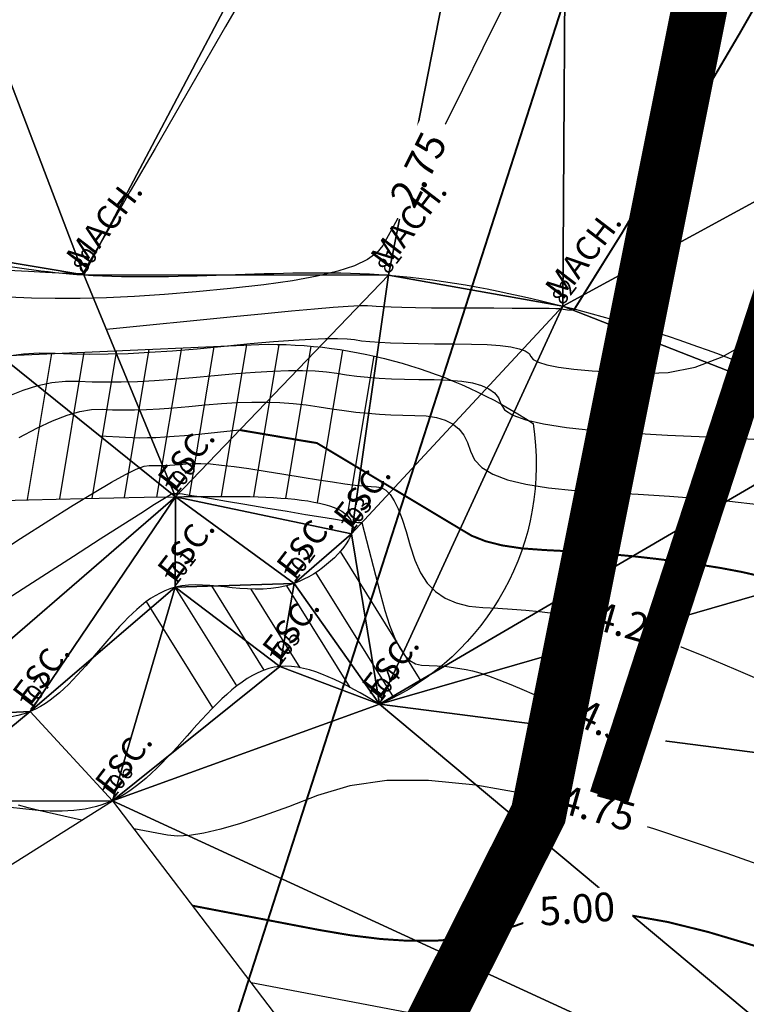
# Model space of a CAD drawing. Extents: x 497728 to 498929, y 2145691 to 2146591.
# Drawn here: x 498799 to 498799, y 2146115 to 2146115 of the extents above; entities that cross this region are included whole.
import ezdxf
from ezdxf.enums import TextEntityAlignment as Align

# ---------------------------------------------------------------- set-up
doc = ezdxf.new("R2010")
doc.units = 0
doc.header["$LTSCALE"] = 9
doc.set_wipeout_variables(frame=1)
doc.header["$PDMODE"] = 32
doc.header["$PDSIZE"] = 2
doc.linetypes.add('DIVIDE', pattern=[31.75, 12.7, -6.35, 0, -6.35, 0, -6.35])
for name, color, linetype in [('CODIGO', 7, 'Continuous'), ('CVL_CURV_D', 191, 'Continuous'), ('CVL_CURV_G', 144, 'Continuous'), ('CVL_CURV_TX', 254, 'Continuous'), ('CVL_PUNTO', 2, 'Continuous'), ('CVL_TRI', 7, 'Continuous'), ('escaleras', 205, 'Continuous'), ('MACHUELO', 33, 'Continuous'), ('NOPTO', 7, 'Continuous'), ('Solapa', 7, 'Continuous'), ('ZF', 7, 'Continuous')]:
    doc.layers.add(name, color=color, linetype=linetype)
doc.styles.add('SIMPLEX1', font='simplex1.shx')
doc.styles.get("Standard").update_dxf_attribs({"font": 'arial.ttf'})

# ---------------------------------------------------------------- blocks, each defined once
blk = doc.blocks.new('cod')
at = {"layer": 'CODIGO'}
for s, p in [('MACH.', (492224.082, 2156502.298, 2.502)), ('ESC.', (492222.57, 2156499.69, 4.53)), ('ESC.', (492219.32, 2156499.496, 4.661)), ('MACH.', (492226.408, 2156499.261, 2.77)), ('ESC.', (492221.666, 2156499.001, 4.513)), ('ESC.', (492219.06, 2156497.992, 4.659)), ('ESC.', (492222.614, 2156497.843, 4.583)), ('ESC.', (492223.547, 2156497.653, 4.579)), ('ESC.', (492221.678, 2156497.35, 4.669)), ('MACH.', (492227.434, 2156497.284, 2.984)), ('ESC.', (492222.064, 2156496.068, 4.671))]:
    blk.add_text(s, height=0.3, dxfattribs=at).set_placement(p)
blk = doc.blocks.new('aguila')
at = {"layer": 'CVL_CURV_D', "color": 191, "linetype": 'Continuous'}
for points, elevation in [([(492074.39, 2156528.567), (492074.579, 2156528.594), (492074.773, 2156528.605), (492074.975, 2156528.601), (492075.186, 2156528.592), (492075.407, 2156528.588), (492075.642, 2156528.591), (492075.892, 2156528.598), (492076.16, 2156528.612), (492076.448, 2156528.632), (492076.76, 2156528.657), (492077.097, 2156528.689), (492077.427, 2156528.721), (492077.718, 2156528.746), (492077.97, 2156528.765), (492078.187, 2156528.778), (492078.371, 2156528.785), (492078.522, 2156528.786), (492078.643, 2156528.781), (492078.736, 2156528.771), (492078.823, 2156528.758), (492078.927, 2156528.747), (492079.049, 2156528.738), (492079.19, 2156528.731), (492079.352, 2156528.725), (492079.536, 2156528.721), (492079.743, 2156528.719), (492079.976, 2156528.717), (492080.205, 2156528.715), (492080.402, 2156528.708), (492080.566, 2156528.696), (492080.7, 2156528.679), (492080.805, 2156528.657), (492080.881, 2156528.63), (492080.93, 2156528.598), (492080.953, 2156528.56), (492080.982, 2156528.521), (492081.048, 2156528.486), (492081.154, 2156528.455), (492081.301, 2156528.427), (492081.491, 2156528.402), (492081.725, 2156528.38), (492082.004, 2156528.361), (492082.331, 2156528.345), (492082.678, 2156528.357), (492083.019, 2156528.425), (492083.356, 2156528.553), (492083.692, 2156528.742)], 3.25), ([(492074.383, 2156528.062), (492074.574, 2156528.138), (492074.757, 2156528.194), (492074.933, 2156528.231), (492075.103, 2156528.249), (492075.27, 2156528.248), (492075.44, 2156528.241), (492075.618, 2156528.239), (492075.806, 2156528.24), (492076.008, 2156528.247), (492076.223, 2156528.258), (492076.455, 2156528.273), (492076.706, 2156528.294), (492076.977, 2156528.32), (492077.246, 2156528.345), (492077.489, 2156528.363), (492077.709, 2156528.376), (492077.907, 2156528.383), (492078.084, 2156528.383), (492078.243, 2156528.378), (492078.386, 2156528.366), (492078.514, 2156528.348), (492078.637, 2156528.329), (492078.766, 2156528.313), (492078.902, 2156528.3), (492079.046, 2156528.289), (492079.2, 2156528.28), (492079.365, 2156528.274), (492079.543, 2156528.27), (492079.736, 2156528.269), (492079.922, 2156528.264), (492080.084, 2156528.251), (492080.221, 2156528.228), (492080.334, 2156528.196), (492080.425, 2156528.154), (492080.495, 2156528.102), (492080.544, 2156528.039), (492080.574, 2156527.965), (492080.621, 2156527.89), (492080.725, 2156527.823), (492080.888, 2156527.764), (492081.112, 2156527.713), (492081.399, 2156527.669), (492081.753, 2156527.631), (492082.175, 2156527.599), (492082.668, 2156527.573), (492083.166, 2156527.55), (492083.603, 2156527.528), (492083.983, 2156527.508)], 3.5), ([(492080.618, 2156532.971), (492080.348, 2156532.431), (492080.092, 2156531.912), (492079.867, 2156531.458), (492079.671, 2156531.068), (492079.505, 2156530.737), (492079.365, 2156530.463), (492079.251, 2156530.243), (492079.161, 2156530.074), (492079.094, 2156529.953), (492079.017, 2156529.86), (492078.899, 2156529.776), (492078.736, 2156529.699), (492078.526, 2156529.63), (492078.268, 2156529.567), (492077.959, 2156529.51), (492077.596, 2156529.459), (492077.178, 2156529.413), (492076.748, 2156529.372), (492076.347, 2156529.34), (492075.973, 2156529.315), (492075.622, 2156529.298), (492075.291, 2156529.289), (492074.977, 2156529.287), (492074.676, 2156529.292), (492074.385, 2156529.305)], 2.75), ([(492074.521, 2156527.541), (492074.743, 2156527.659), (492074.943, 2156527.752), (492075.124, 2156527.822), (492075.286, 2156527.868), (492075.433, 2156527.893), (492075.565, 2156527.896), (492075.694, 2156527.891), (492075.828, 2156527.889), (492075.971, 2156527.89), (492076.124, 2156527.895), (492076.287, 2156527.903), (492076.463, 2156527.915), (492076.653, 2156527.931), (492076.858, 2156527.95), (492077.065, 2156527.968), (492077.261, 2156527.981), (492077.448, 2156527.987), (492077.626, 2156527.987), (492077.798, 2156527.981), (492077.965, 2156527.969), (492078.129, 2156527.951), (492078.291, 2156527.926), (492078.451, 2156527.901), (492078.605, 2156527.879), (492078.755, 2156527.861), (492078.902, 2156527.846), (492079.049, 2156527.835), (492079.195, 2156527.827), (492079.344, 2156527.822), (492079.495, 2156527.82), (492079.639, 2156527.814), (492079.766, 2156527.794), (492079.875, 2156527.76), (492079.968, 2156527.713), (492080.046, 2156527.65), (492080.109, 2156527.573), (492080.158, 2156527.48), (492080.195, 2156527.37), (492080.245, 2156527.26), (492080.338, 2156527.163), (492080.476, 2156527.081), (492080.659, 2156527.011), (492080.891, 2156526.954), (492081.173, 2156526.908), (492081.507, 2156526.874), (492081.895, 2156526.851), (492082.303, 2156526.83), (492082.695, 2156526.805), (492083.075, 2156526.775), (492083.447, 2156526.74), (492083.814, 2156526.7)], 3.75), ([(492077.697, 2156533.71), (492077.117, 2156532.706), (492076.629, 2156531.862), (492076.231, 2156531.174), (492075.919, 2156530.635), (492075.69, 2156530.239), (492075.54, 2156529.98), (492075.467, 2156529.853), (492075.433, 2156529.794), (492075.404, 2156529.743), (492075.379, 2156529.7), (492075.359, 2156529.666), (492075.343, 2156529.639), (492075.332, 2156529.619), (492075.325, 2156529.606), (492075.321, 2156529.6), (492075.302, 2156529.598), (492075.247, 2156529.598), (492075.155, 2156529.602), (492075.023, 2156529.607), (492074.852, 2156529.616), (492074.638, 2156529.627), (492074.381, 2156529.641)], 2.5), ([(492074.183, 2156526.044), (492074.54, 2156526.274), (492074.895, 2156526.5), (492075.202, 2156526.692), (492075.463, 2156526.852), (492075.681, 2156526.979), (492075.858, 2156527.076), (492075.994, 2156527.143), (492076.093, 2156527.181), (492076.155, 2156527.192), (492076.201, 2156527.19), (492076.25, 2156527.189), (492076.301, 2156527.19), (492076.356, 2156527.191), (492076.414, 2156527.194), (492076.477, 2156527.199), (492076.546, 2156527.204), (492076.619, 2156527.211), (492076.704, 2156527.216), (492076.805, 2156527.215), (492076.925, 2156527.209), (492077.064, 2156527.196), (492077.225, 2156527.177), (492077.408, 2156527.152), (492077.614, 2156527.12), (492077.847, 2156527.082), (492078.078, 2156527.043), (492078.282, 2156527.01), (492078.461, 2156526.983), (492078.615, 2156526.961), (492078.746, 2156526.944), (492078.855, 2156526.933), (492078.944, 2156526.926), (492079.014, 2156526.923), (492079.073, 2156526.912), (492079.13, 2156526.88), (492079.184, 2156526.825), (492079.236, 2156526.747), (492079.287, 2156526.644), (492079.337, 2156526.516), (492079.387, 2156526.361), (492079.436, 2156526.18), (492079.493, 2156525.999), (492079.564, 2156525.843), (492079.651, 2156525.713), (492079.753, 2156525.607), (492079.874, 2156525.524), (492080.013, 2156525.463), (492080.172, 2156525.424), (492080.351, 2156525.406), (492080.537, 2156525.396), (492080.716, 2156525.385), (492080.89, 2156525.371), (492081.06, 2156525.355), (492081.228, 2156525.337), (492081.395, 2156525.316), (492081.563, 2156525.292), (492081.735, 2156525.265), (492081.926, 2156525.225), (492082.156, 2156525.16), (492082.428, 2156525.069), (492082.746, 2156524.951), (492083.112, 2156524.805), (492083.53, 2156524.629), (492084.004, 2156524.422)], 4.25), ([(492073.183, 2156524.753), (492074.808, 2156525.797), (492075.204, 2156526.051), (492075.542, 2156526.268), (492075.824, 2156526.448), (492076.05, 2156526.593), (492076.225, 2156526.703), (492076.348, 2156526.78), (492076.423, 2156526.825), (492076.45, 2156526.84), (492076.469, 2156526.839)], 4.5), ([(492076.469, 2156526.839), (492076.5, 2156526.842), (492076.523, 2156526.84), (492076.577, 2156526.832), (492076.664, 2156526.819), (492076.783, 2156526.8), (492076.938, 2156526.775), (492077.129, 2156526.743), (492077.357, 2156526.705), (492077.624, 2156526.66), (492077.892, 2156526.615), (492078.121, 2156526.576), (492078.314, 2156526.544), (492078.471, 2156526.519), (492078.594, 2156526.499), (492078.685, 2156526.485), (492078.744, 2156526.477), (492078.773, 2156526.475), (492078.829, 2156526.475)], 4.5), ([(492078.829, 2156526.475), (492079.057, 2156525.586), (492079.117, 2156525.368), (492079.177, 2156525.183), (492079.238, 2156525.029), (492079.301, 2156524.905), (492079.365, 2156524.809), (492079.433, 2156524.741), (492079.504, 2156524.699), (492079.579, 2156524.683), (492079.873, 2156524.67)], 4.5), ([(492079.873, 2156524.67), (492080.14, 2156524.626), (492080.218, 2156524.61), (492080.311, 2156524.584), (492080.421, 2156524.547), (492080.55, 2156524.499), (492080.699, 2156524.44), (492080.868, 2156524.368), (492081.06, 2156524.284), (492081.276, 2156524.187), (492082.145, 2156523.792)], 4.5), ([(492075.306, 2156522.733), (492074.769, 2156522.855), (492074.636, 2156522.888), (492074.515, 2156522.922)], 4.75), ([(492087.108, 2156521.005), (492083.418, 2156522.315), (492082.498, 2156522.626), (492081.668, 2156522.872), (492080.924, 2156523.055), (492080.259, 2156523.176), (492079.667, 2156523.234), (492079.143, 2156523.231), (492078.679, 2156523.167), (492078.271, 2156523.045), (492077.909, 2156522.904), (492077.587, 2156522.788), (492077.305, 2156522.694), (492077.058, 2156522.622), (492076.845, 2156522.572), (492076.664, 2156522.543), (492076.512, 2156522.535), (492076.388, 2156522.546), (492075.964, 2156522.627)], 4.75), ([(492086.654, 2156519.114), (492085.324, 2156519.586), (492084.992, 2156519.699), (492084.693, 2156519.788), (492084.424, 2156519.854), (492084.185, 2156519.897), (492083.971, 2156519.918), (492083.782, 2156519.917), (492083.615, 2156519.894), (492083.468, 2156519.85), (492083.3, 2156519.806), (492083.071, 2156519.786), (492082.777, 2156519.789), (492082.413, 2156519.815), (492081.976, 2156519.866), (492081.463, 2156519.941), (492080.868, 2156520.041), (492080.19, 2156520.167), (492077.437, 2156520.693)], 5.25)]:
    blk.add_lwpolyline(points, dxfattribs=dict(at, elevation=elevation))
at = {"layer": 'CVL_CURV_G', "color": 20, "linetype": 'Continuous', "const_width": 0.025}
for points, elevation in [([(492084.06, 2156533.463), (492083.584, 2156532.631), (492083.113, 2156531.831), (492082.709, 2156531.146), (492082.371, 2156530.573), (492082.096, 2156530.108), (492081.881, 2156529.747), (492081.724, 2156529.486), (492081.622, 2156529.321), (492081.574, 2156529.247), (492081.491, 2156529.139)], 3), ([(492077.292, 2156527.636), (492078.069, 2156527.504), (492078.264, 2156527.472), (492078.444, 2156527.445), (492078.608, 2156527.422), (492078.759, 2156527.404), (492078.897, 2156527.39), (492079.025, 2156527.38), (492079.144, 2156527.374), (492079.254, 2156527.372), (492079.356, 2156527.363), (492079.448, 2156527.337), (492079.529, 2156527.293), (492079.602, 2156527.23), (492079.666, 2156527.147), (492079.723, 2156527.044), (492079.772, 2156526.921), (492079.815, 2156526.775), (492079.869, 2156526.629), (492079.951, 2156526.503), (492080.063, 2156526.397), (492080.206, 2156526.309), (492080.382, 2156526.239), (492080.593, 2156526.186), (492080.839, 2156526.149), (492081.123, 2156526.128), (492081.42, 2156526.113), (492081.706, 2156526.095), (492081.983, 2156526.073), (492082.254, 2156526.048), (492082.521, 2156526.018), (492082.788, 2156525.985), (492083.056, 2156525.947), (492083.329, 2156525.904), (492083.606, 2156525.852), (492083.885, 2156525.788)], 4), ([(492086.881, 2156520.06), (492084.371, 2156520.951), (492083.745, 2156521.162), (492083.18, 2156521.33), (492082.674, 2156521.455), (492082.222, 2156521.536), (492081.819, 2156521.576), (492081.462, 2156521.574), (492081.147, 2156521.531), (492080.869, 2156521.447), (492080.605, 2156521.355), (492080.329, 2156521.287), (492080.041, 2156521.241), (492079.735, 2156521.219), (492079.411, 2156521.219), (492079.063, 2156521.242), (492078.69, 2156521.288), (492078.289, 2156521.356), (492076.701, 2156521.66)], 5)]:
    blk.add_lwpolyline(points, dxfattribs=dict(at, elevation=elevation))
at = {"layer": 'CVL_CURV_G', "color": 20, "linetype": 'Continuous'}
for points, elevation in [([(492081.491, 2156529.139), (492081.413, 2156529.142), (492081.332, 2156529.155), (492081.316, 2156529.157), (492081.267, 2156529.159), (492081.184, 2156529.161), (492081.066, 2156529.162), (492080.912, 2156529.163), (492080.719, 2156529.164), (492080.488, 2156529.165), (492080.217, 2156529.166), (492079.943, 2156529.167), (492079.706, 2156529.168), (492079.503, 2156529.171), (492079.333, 2156529.173), (492079.196, 2156529.177), (492079.088, 2156529.182), (492079.01, 2156529.187), (492078.958, 2156529.193), (492078.9, 2156529.197), (492078.8, 2156529.195), (492078.657, 2156529.187), (492078.468, 2156529.174), (492078.232, 2156529.154), (492077.946, 2156529.129), (492077.608, 2156529.097), (492077.216, 2156529.059), (492075.619, 2156528.9)], 3), ([(492075.535, 2156527.562), (492075.86, 2156527.544), (492075.947, 2156527.54), (492076.039, 2156527.539), (492076.136, 2156527.54), (492076.24, 2156527.543), (492076.351, 2156527.549), (492076.47, 2156527.557), (492076.599, 2156527.568), (492076.739, 2156527.581), (492077.292, 2156527.636)], 4)]:
    blk.add_lwpolyline(points, dxfattribs=dict(at, elevation=elevation))
at = {"layer": 'CVL_PUNTO', "color": 7}
for p in [(492075.337, 2156529.585, 2.502), (492079.163, 2156529.581, 2.77), (492081.356, 2156529.192, 2.984), (492076.486, 2156526.797, 4.53), (492078.697, 2156526.332, 4.579), (492076.482, 2156525.66, 4.513), (492077.979, 2156525.708, 4.583), (492077.8, 2156524.665, 4.669), (492079.052, 2156524.191, 4.671), (492074.662, 2156524.1, 4.661), (492075.696, 2156522.979, 4.659)]:
    blk.add_point(p, dxfattribs=at)
at = {"layer": 'CVL_TRI', "color": 8, "linetype": 'Continuous'}
for points in [[(492081.428, 2156541.121, 2.461), (492071.507, 2156539.635, 1.817), (492075.337, 2156529.585, 2.502)], [(492079.163, 2156529.581, 2.77), (492081.428, 2156541.121, 2.461), (492075.337, 2156529.585, 2.502)], [(492081.428, 2156541.121, 2.461), (492079.163, 2156529.581, 2.77), (492081.356, 2156529.192, 2.984)], [(492081.428, 2156541.121, 2.461), (492081.356, 2156529.192, 2.984), (492087.951, 2156532.786, 3.322)], [(492081.428, 2156541.121, 2.461), (492087.951, 2156532.786, 3.322), (492089.013, 2156540.201, 3.286)], [(492072.412, 2156530.074, 2.26), (492075.337, 2156529.585, 2.502), (492071.507, 2156539.635, 1.817)], [(492081.356, 2156529.192, 2.984), (492085.098, 2156527.725, 3.414), (492087.951, 2156532.786, 3.322)], [(492076.486, 2156526.797, 4.53), (492075.337, 2156529.585, 2.502), (492072.412, 2156530.074, 2.26)], [(492073.288, 2156524.033, 4.803), (492076.486, 2156526.797, 4.53), (492072.412, 2156530.074, 2.26)], [(492076.486, 2156526.797, 4.53), (492079.163, 2156529.581, 2.77), (492075.337, 2156529.585, 2.502)], [(492076.486, 2156526.797, 4.53), (492078.697, 2156526.332, 4.579), (492079.163, 2156529.581, 2.77)], [(492079.163, 2156529.581, 2.77), (492078.697, 2156526.332, 4.579), (492081.356, 2156529.192, 2.984)], [(492078.697, 2156526.332, 4.579), (492079.052, 2156524.191, 4.671), (492081.356, 2156529.192, 2.984)], [(492085.098, 2156527.725, 3.414), (492081.356, 2156529.192, 2.984), (492079.052, 2156524.191, 4.671)], [(492086.65, 2156526.386, 3.714), (492085.098, 2156527.725, 3.414), (492079.052, 2156524.191, 4.671)], [(492076.486, 2156526.797, 4.53), (492073.288, 2156524.033, 4.803), (492074.662, 2156524.1, 4.661)], [(492074.662, 2156524.1, 4.661), (492076.482, 2156525.66, 4.513), (492076.486, 2156526.797, 4.53)], [(492076.486, 2156526.797, 4.53), (492076.482, 2156525.66, 4.513), (492077.979, 2156525.708, 4.583)], [(492078.697, 2156526.332, 4.579), (492076.486, 2156526.797, 4.53), (492077.979, 2156525.708, 4.583)], [(492087.608, 2156523.089, 4.199), (492086.65, 2156526.386, 3.714), (492079.052, 2156524.191, 4.671)], [(492078.697, 2156526.332, 4.579), (492077.979, 2156525.708, 4.583), (492079.052, 2156524.191, 4.671)], [(492074.662, 2156524.1, 4.661), (492075.696, 2156522.979, 4.659), (492076.482, 2156525.66, 4.513)], [(492077.8, 2156524.665, 4.669), (492076.482, 2156525.66, 4.513), (492075.696, 2156522.979, 4.659)], [(492077.979, 2156525.708, 4.583), (492076.482, 2156525.66, 4.513), (492077.8, 2156524.665, 4.669)], [(492077.8, 2156524.665, 4.669), (492079.052, 2156524.191, 4.671), (492077.979, 2156525.708, 4.583)], [(492079.052, 2156524.191, 4.671), (492077.8, 2156524.665, 4.669), (492075.696, 2156522.979, 4.659)], [(492075.696, 2156522.979, 4.659), (492086.398, 2156518.048, 5.532), (492079.052, 2156524.191, 4.671)], [(492079.052, 2156524.191, 4.671), (492086.398, 2156518.048, 5.532), (492087.608, 2156523.089, 4.199)], [(492073.296, 2156522.975, 4.808), (492074.662, 2156524.1, 4.661), (492073.288, 2156524.033, 4.803)], [(492074.662, 2156524.1, 4.661), (492073.296, 2156522.975, 4.808), (492075.696, 2156522.979, 4.659)], [(492069.917, 2156519.339, 6.006), (492075.696, 2156522.979, 4.659), (492073.296, 2156522.975, 4.808)], [(492084.051, 2156512.006, 7.496), (492086.398, 2156518.048, 5.532), (492075.696, 2156522.979, 4.659)]]:
    blk.add_3dface(points, dxfattribs=at)
at = {"layer": 'escaleras', "elevation": 1.926}
blk.add_lwpolyline([(492068.397, 2156528.31), (492077.535, 2156528.711, -0.1517), (492080.981, 2156527.718, -0.340645), (492079.052, 2156524.191)], format="xyb", dxfattribs=at)
at = {"layer": 'escaleras', "elevation": 2.485}
for points in [[(492075.034, 2156526.77), (492075.341, 2156528.615)], [(492075.441, 2156526.779), (492075.749, 2156528.633)], [(492075.848, 2156526.787), (492076.158, 2156528.651)], [(492076.254, 2156526.794), (492076.566, 2156528.668)], [(492076.661, 2156526.8), (492076.975, 2156528.686)], [(492077.067, 2156526.803), (492077.383, 2156528.704)], [(492077.471, 2156526.798), (492077.79, 2156528.711)], [(492077.873, 2156526.777), (492078.192, 2156528.689)], [(492078.27, 2156526.722), (492078.589, 2156528.64)], [(492074.627, 2156526.761), (492074.932, 2156528.597)], [(492078.648, 2156526.56), (492078.982, 2156528.566)], [(492079.576, 2156524.48), (492078.559, 2156526.111)], [(492079.231, 2156524.276), (492078.252, 2156525.847)], [(492077.256, 2156524.42), (492076.483, 2156525.66)], [(492077.603, 2156524.62), (492076.942, 2156525.679)], [(492078.682, 2156524.401), (492077.885, 2156525.678)], [(492078.055, 2156524.65), (492077.44, 2156525.636)], [(492076.956, 2156524.145), (492076.123, 2156525.482)]]:
    blk.add_lwpolyline(points, dxfattribs=at)
at = {"layer": 'escaleras'}
for points in [[(492068.083, 2156526.429, 2.485), (492076.486, 2156526.797, 4.53), (492078.697, 2156526.332, 4.579), (492077.979, 2156525.708, 4.583), (492076.482, 2156525.66, 4.513), (492074.662, 2156524.1, 4.661), (492073.288, 2156524.033, 4.803), (492070.654, 2156522.843, 5.357), (492069.299, 2156520.547, 5.828), (492068.49, 2156519.119, 6.375), (492066.488, 2156517.538, 7.081), (492065.602, 2156516.851, 7.099), (492063.19, 2156515.658, 7.73), (492062.08, 2156515.036, 8.069), (492060.948, 2156513.766, 8.552), (492059.431, 2156512.805, 9.148), (492057.286, 2156512.48, 9.521), (492055.468, 2156512.535, 9.527), (492053.284, 2156513.348, 9.976), (492051.285, 2156513.039, 10.518), (492050.68, 2156513.768, 10.165), (492048.923, 2156513.952, 9.893), (492049, 2156513, 10.278), (492047.641, 2156511.758, 10.387), (492048.379, 2156510.647, 10.828), (492049.349, 2156510.92, 10.898), (492049.443, 2156510.633, 10.807), (492049.546, 2156510.222, 10.985), (492049.231, 2156509.031, 11.127), (492050.523, 2156506.461, 12.346), (492049.904, 2156505.596, 12.692), (492049.428, 2156505.165, 13.014), (492047.941, 2156504.25, 13.388), (492045.503, 2156503.377, 13.974), (492044.933, 2156503.197, 14.287), (492041.276, 2156501.075, 15.197), (492039.547, 2156500.188, 15.717), (492037.057, 2156499.198, 16.376), (492035.795, 2156498.452, 16.895), (492034.942, 2156498.259, 17.237), (492033.516, 2156498.223, 17.54), (492032.096, 2156497.679, 17.839)], [(492079.052, 2156524.191, 4.671), (492077.8, 2156524.665, 4.669), (492075.696, 2156522.979, 4.659), (492073.296, 2156522.975, 4.808), (492071.36, 2156522.003, 5.347), (492070.794, 2156521.411, 5.646), (492069.917, 2156519.339, 6.006), (492069.361, 2156518.402, 6.367), (492069.223, 2156518.254, 6.55), (492067.876, 2156517.167, 6.588), (492065.783, 2156515.649, 7.08), (492064.205, 2156514.823, 7.582), (492062.798, 2156514.185, 8.074), (492061.814, 2156513.084, 8.386), (492060.527, 2156512.242, 9.173), (492057.495, 2156511.452, 9.529), (492057.458, 2156511.44, 9.54), (492055.184, 2156511.421, 9.701), (492053.047, 2156512.239, 9.84), (492051.316, 2156511.918, 10.33), (492050.714, 2156511.915, 10.872), (492050.42, 2156511.106, 10.903), (492051.135, 2156508.787, 11.644), (492051.644, 2156506.645, 12.169), (492050.69, 2156504.877, 12.674), (492049.264, 2156503.825, 13.04), (492048.053, 2156503.094, 13.559), (492045.472, 2156502.219, 14.135), (492041.937, 2156500.162, 15.219), (492040.325, 2156499.322, 15.51), (492039.287, 2156498.942, 16.064), (492037.75, 2156498.275, 16.39), (492035.931, 2156497.289, 16.912), (492033.989, 2156497.147, 17.369), (492032.738, 2156496.823, 17.694), (492032.388, 2156496.717, 18.191), (492032.076, 2156495.865, 18.197), (492031.417, 2156495.456, 18.193), (492030.591, 2156495.644, 18.196), (492030.059, 2156496.115, 18.198)]]:
    blk.add_spline(points, degree=3, dxfattribs=at)
at = {"layer": 'MACHUELO'}
blk.add_spline([(492068.348, 2156528.425, 1.731), (492069.769, 2156530.074, 1.979), (492072.412, 2156530.074, 2.26), (492075.337, 2156529.585, 2.502), (492079.163, 2156529.581, 2.77), (492081.356, 2156529.192, 2.984), (492085.098, 2156527.725, 3.414), (492086.65, 2156526.386, 3.714), (492087.608, 2156523.089, 4.199), (492086.398, 2156518.048, 5.532), (492084.051, 2156512.006, 7.496)], degree=3, dxfattribs=at)
at = {"layer": 'ZF', "const_width": 0.025}
blk.add_lwpolyline([(492070.245, 2156620.694), (492081.326, 2156577.553), (492084.245, 2156541.948), (492071.231, 2156501.565), (492051.048, 2156503.285), (492049.494, 2156503.113), (492031.75, 2156495.586), (492020.509, 2156498.599), (492016, 2156498.986)], dxfattribs=at)
at = {"layer": 'NOPTO'}
for s, p in [('80', (492075.337, 2156529.585, 100.002)), ('81', (492079.163, 2156529.581, 100.27)), ('82', (492081.356, 2156529.192, 100.484)), ('100', (492076.486, 2156526.797, 102.03)), ('103', (492078.697, 2156526.332, 102.079)), ('102', (492077.979, 2156525.708, 102.083)), ('101', (492076.482, 2156525.66, 102.013)), ('105', (492077.8, 2156524.665, 102.169)), ('107', (492074.662, 2156524.1, 102.161)), ('104', (492079.052, 2156524.191, 102.171)), ('106', (492075.696, 2156522.979, 102.159))]:
    blk.add_text(s, height=0.2, rotation=52.5048, dxfattribs=at).set_placement(p)
at = {"color": 8}
for points, z in [([(492082.691, 2156530.541), (492083.4, 2156531.742), (492082.897, 2156532.039), (492082.188, 2156530.838)], 3), ([(492079.602, 2156531.614), (492079.011, 2156530.433), (492079.559, 2156530.159), (492080.149, 2156531.34)], 2.75), ([(492081.489, 2156525.035), (492082.763, 2156524.667), (492082.93, 2156525.248), (492081.657, 2156525.616)], 4.25), ([(492081.238, 2156523.884), (492082.461, 2156523.329), (492082.702, 2156523.86), (492081.479, 2156524.415)], 4.5), ([(492082.2, 2156521.912), (492080.832, 2156521.817), (492080.873, 2156521.236), (492082.241, 2156521.331)], 5)]:
    blk.add_wipeout(points, dxfattribs=at).translate(0, 0, z).dxf.layer = 'CVL_CURV_TX'
at = {"layer": 'CVL_CURV_TX', "color": 7, "style": 'SIMPLEX1'}
for s, rotation, p in [('3.00', 59.4423, (492082.794, 2156531.29)), ('2.75', 63.4414, (492079.58, 2156530.887)), ('4.25', 343.8833, (492082.21, 2156525.142)), ('4.50', 335.5865, (492081.97, 2156523.872)), ('5.00', 3.9705, (492081.537, 2156521.574))]:
    blk.add_text(s, height=0.36, rotation=rotation, dxfattribs=at).set_placement(p, align=Align.MIDDLE)
at = {"color": 8}
blk.add_wipeout([(492082.499, 2156522.958), (492081.216, 2156523.314), (492081.052, 2156522.723), (492082.335, 2156522.368)], dxfattribs=at).translate(0, 0, 4.75).dxf.layer = 'CVL_CURV_TX'
at = {"layer": 'CODIGO', "rotation": 52.53812922316634}
blk.add_blockref('cod', (1904429.797, 454166.118, 0.375), dxfattribs=at)
at = {"layer": 'CVL_CURV_TX', "color": 7, "style": 'SIMPLEX1'}
blk.add_text('4.75', height=0.36, rotation=344.4988, dxfattribs=at).set_placement((492081.776, 2156522.841), align=Align.MIDDLE)

msp = doc.modelspace()

# ---------------------------------------------------------------- block references
at = {"layer": 'Solapa', "xscale": 0.003026569218750001, "yscale": 0.003026569218750001, "zscale": 0.003026569218750001}
msp.add_blockref('aguila', (497309.322384, 2139588.127023), dxfattribs=at)

# ---------------------------------------------------------------- next in the draw order: linework, layer by layer
at = {"layer": 'Solapa', "const_width": 0.001513}
msp.add_lwpolyline([(498798.642417, 2146114.993209), (498798.663629, 2146115.058183), (498798.672368, 2146115.158089), (498798.670195, 2146115.266709), (498798.61482, 2146115.322804)], dxfattribs=at)
at = {"layer": 'Solapa'}
msp.add_lwpolyline([(498798.61482, 2146115.322804), (498798.670195, 2146115.266709), (498798.672368, 2146115.158089), (498798.663629, 2146115.058183), (498798.642417, 2146114.993209)], dxfattribs=at)
at = {"layer": 'Solapa', "linetype": 'DIVIDE', "const_width": 0.002119}
msp.add_lwpolyline([(498798.627422, 2146114.968118), (498798.639736, 2146114.99259), (498798.653337, 2146115.060609), (498798.648384, 2146115.163712), (498798.639443, 2146115.210765), (498798.633309, 2146115.241017), (498798.62213, 2146115.272101), (498798.608299, 2146115.302555)], dxfattribs=at)

doc.saveas('drawing.dxf')
